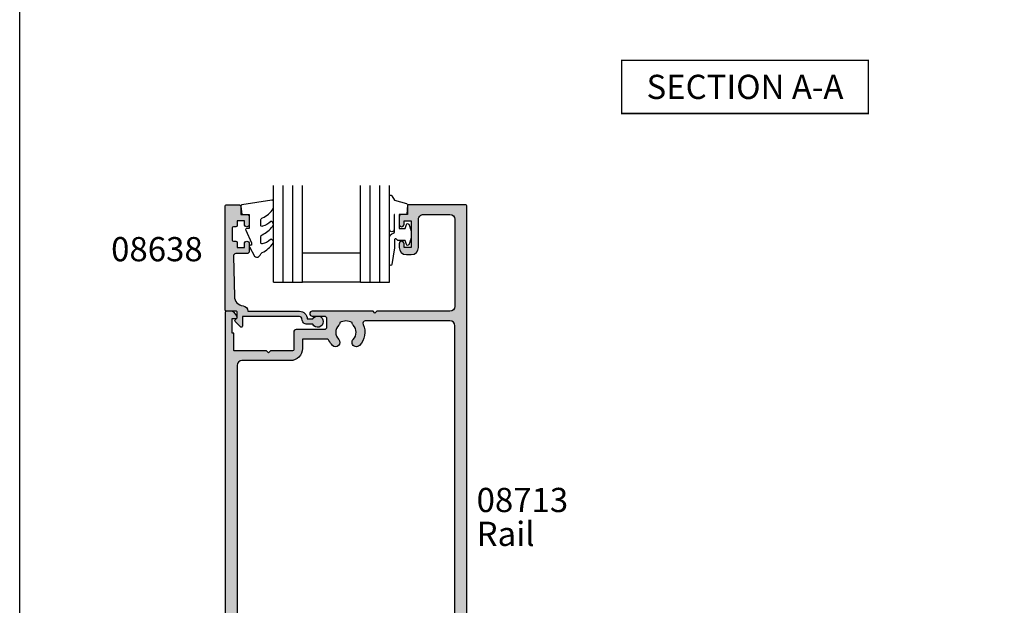
# Model space of a CAD drawing. Units: millimetres. Extents: x 0 to 356, y 0 to 484.
# Drawn here: x 0 to 203, y 121 to 242 of the extents above; entities that cross this region are included whole.
import ezdxf
from ezdxf.enums import TextEntityAlignment as Align

# ---------------------------------------------------------------- set-up
doc = ezdxf.new("R2010")
doc.units = ezdxf.units.MM
doc.header["$LTSCALE"] = 0.25
doc.layers.get('0').update_dxf_attribs({"plot": 0})
for name, color, linetype in [('APL Hatch', 253, 'Continuous'), ('APL Joinery', 2, 'Continuous'), ('APL Notes', 7, 'Continuous')]:
    doc.layers.add(name, color=color, linetype=linetype)
doc.styles.add('Arial-Bold', font='ARIALBD.TTF')
doc.styles.add('Arial-Regular', font='ARIAL.TTF')

# ---------------------------------------------------------------- blocks, each defined once
blk = doc.blocks.new('08713')
at = {"layer": 'APL Hatch'}
h = blk.add_hatch(color=256, dxfattribs=at)
edge = h.paths.add_edge_path(flags=16)
edge.add_line((-46.5, 17.49999999999954), (-28.78120351211146, 17.5))
edge.add_arc((-28.78120351211124, 17.99999999999991), 0.4999999999999148, 269.9999999999747, 390.7547036330205)
edge.add_arc((-25.00000000000015, 20.25000000000023), 3.900000000000379, 135.7799555723195, 210.7547036330355, ccw=False)
edge.add_arc((-27.15000000000054, 22.34224759529091), 0.9000000000001624, -44.22004442769162, 135.7799555723082, ccw=False)
edge.add_arc((-25.00000000000045, 20.24999999999998), 2.100000000000019, 135.7799555723185, 224.2200444276809)
edge.add_arc((-27.15000000000064, 18.15775240470905), 0.9000000000002284, 6.779204017030679, 44.22004442768872, ccw=False)
edge.add_arc((-25.00000000000039, 20.2500000000001), 2.350000000000121, 237.683718614824, 302.3162813851761)
edge.add_arc((-22.85000000000033, 18.15775240470934), 0.9000000000000147, 135.7799555723218, 173.2207959829864, ccw=False)
edge.add_arc((-25.0000000000007, 20.25000000000025), 2.100000000000348, 315.7799555723185, 404.2200444276808)
edge.add_arc((-22.85000000000037, 22.34224759529093), 0.8999999999998253, 44.220044427670416, 224.2200444276708, ccw=False)
edge.add_arc((-25.00000000000013, 20.24999999999999), 3.899999999999778, -30.75470363303282, 44.220044427684684, ccw=False)
edge.add_arc((-21.21879648788945, 18), 0.5000000000000022, 149.2452963669666, 269.9999999999996)
edge.add_line((-21.21879648788945, 17.5), (-3.500000000000454, 17.5))
edge.add_arc((-3.500000000000227, 18.50000000000022), 1.000000000000227, 269.999999999987, 359.999999999987)
edge.add_line((-2.5, 18.5), (-2.500000000000453, 97))
edge.add_arc((-3.500000000000226, 97.00000000000024), 0.9999999999997728, 359.999999999987, 449.999999999987)
edge.add_line((-3.5, 98), (-21.00782014433253, 98))
edge.add_arc((-21.0078201443326, 97.5), 0.5, 89.99999999999227, 204.8632881668761)
edge.add_arc((-25.00000000000047, 95.6500000000001), 3.900000000000015, -44.2200444276811, 24.863288166884672, ccw=False)
edge.add_arc((-22.85000000000037, 93.5577524047094), 0.8999999999999989, 135.7799555723187, 315.77995557231856, ccw=False)
edge.add_arc((-25.00000000000046, 95.6500000000001), 2.100000000000026, 315.7799555723185, 404.2200444276806)
edge.add_arc((-22.85000000000043, 97.74224759529098), 0.9000000000000669, 186.7792040170276, 224.2200444276924, ccw=False)
edge.add_arc((-25.0000000000008, 95.65000000000018), 2.350000000000131, 57.68371861481578, 122.316281385168)
edge.add_arc((-27.15000000000126, 97.74224759529099), 0.9000000000006608, 315.7799555723409, 353.22079598299877, ccw=False)
edge.add_arc((-25.00000000000045, 95.65000000000006), 2.100000000000026, 135.7799555723184, 224.2200444276807)
edge.add_arc((-27.15000000000055, 93.55775240470938), 0.8999999999999864, -135.779955572319, 44.22004442768099, ccw=False)
edge.add_arc((-24.99999999999854, 95.65000000000052), 3.900000000001672, 205.6171014856839, 224.2200444276661, ccw=False)
edge.add_arc((-28.96749548129951, 93.74763841347887), 0.5000000000002296, 25.6171014857324, 100.2242633052207)
edge.add_arc((-29.50000000000017, 96.69999999999726), 2.499999999997442, 270.000000000004, 280.224263305181, ccw=False)
edge.add_line((-29.5, 94.19999999999982), (-34, 94.19999999999982))
edge.add_line((-34, 94.19999999999982), (-34.00000000000046, 92.30000000000018))
edge.add_arc((-36.50000000000023, 92.29999999999995), 2.499999999999772, -89.99999999999483, 5.172751116333529e-12, ccw=False)
edge.add_line((-36.5, 89.80000000000018), (-46.50000000000045, 89.80000000000018))
edge.add_arc((-46.50000000000022, 88.80000000000041), 0.9999999999997726, 90.00000000001303, 180.000000000013)
edge.add_line((-47.5, 88.80000000000018), (-47.50000000000045, 18.5))
edge.add_arc((-46.5, 18.5), 1.000000000000454, 180, 270)
edge = h.paths.add_edge_path()
edge.add_line((-47, 15.49999999999954), (-3.000000000000454, 15.5))
edge.add_arc((-3.000000000000227, 14.49999999999977), 1.000000000000227, 1.3017142919125035e-11, 90.00000000001302, ccw=False)
edge.add_line((-2, 14.5), (-2, 4.616025403784078))
edge.add_line((-2, 4.616025403784078), (-2.499999999999772, 4.616025403784533))
edge.add_arc((-2.500000000000173, 4.366025403784423), 0.2500000000001101, 89.99999999990818, 209.9999999999562)
edge.add_line((-2.716506350946474, 4.241025403784533), (-2, 3))
edge.add_line((-2, 3), (-2.000000000000454, 0.25))
edge.add_arc((-1.750000000000227, 0.2500000000002274), 0.2500000000002274, 180.0000000000521, 270.0000000000521)
edge.add_line((-1.75, 0), (-0.2500000000004547, -2e-16))
edge.add_arc((-0.2500000000002275, 0.2500000000002273), 0.2500000000002275, 269.9999999999479, 359.9999999999479)
edge.add_line((0, 0.25), (-4.545e-13, 121.7500000000005))
edge.add_arc((-0.2500000000002273, 121.7500000000007), 0.2499999999997727, 359.9999999999479, 449.9999999999478)
edge.add_line((-0.25, 122.0000000000005), (-12.09999999999991, 122.0000000000002))
edge.add_arc((-12.10000000000005, 121.8000000000001), 0.2000000000001165, 89.99999999995828, 179.9999999999674)
edge.add_line((-12.30000000000018, 121.8000000000002), (-12.30000000000018, 120.0000000000005))
edge.add_line((-12.30000000000018, 120.0000000000005), (-13.50000000000045, 120.0000000000005))
edge.add_arc((-13.50000000000022, 119.5000000000007), 0.4999999999997727, 90.00000000002605, 180.000000000026)
edge.add_line((-14, 119.5000000000005), (-14.00000000000045, 117.9500000000003))
edge.add_arc((-13.50000000000022, 117.9500000000003), 0.5000000000002274, 180, 360)
edge.add_line((-13, 117.9500000000003), (-13.00000000000045, 118.7000000000003))
edge.add_line((-13.00000000000045, 118.7000000000003), (-11.5, 118.7000000000003))
edge.add_line((-11.5, 118.7000000000003), (-11.50000000000045, 113.2000000000003))
edge.add_line((-11.50000000000045, 113.2000000000003), (-13, 113.2000000000003))
edge.add_line((-13, 113.2000000000003), (-13.00000000000045, 113.9500000000003))
edge.add_arc((-13.50000000000022, 113.9500000000003), 0.4999999999997727, 0, 180)
edge.add_line((-14, 113.9500000000003), (-14.00000000000045, 113.2000000000003))
edge.add_arc((-12.50000000000023, 113.2000000000005), 1.500000000000229, 180.0000000000086, 270.0000000000086)
edge.add_line((-12.5, 111.7000000000003), (-11.50000000000045, 111.7000000000003))
edge.add_arc((-11.50000000000023, 113.2000000000005), 1.500000000000227, 269.9999999999914, 359.9999999999913)
edge.add_line((-10, 113.2000000000003), (-10.00000000000045, 119.0000000000005))
edge.add_arc((-9.000000000000227, 119.0000000000003), 1.000000000000227, 89.99999999998698, 179.999999999987, ccw=False)
edge.add_line((-9, 120.0000000000005), (-3.500000000000454, 120.0000000000005))
edge.add_arc((-3.500000000000227, 119.0000000000003), 1.000000000000227, 1.3017142919125035e-11, 90.00000000001302, ccw=False)
edge.add_line((-2.5, 119.0000000000005), (-2.500000000000453, 101))
edge.add_arc((-3.500000000000454, 101), 1, -90, 0, ccw=False)
edge.add_line((-3.500000000000454, 100), (-18.60000000000082, 100))
edge.add_line((-18.60000000000082, 100), (-19, 99.59999999999991))
edge.add_line((-19, 99.59999999999991), (-19.40000000000009, 100))
edge.add_line((-19.40000000000009, 100), (-32.00000000000045, 99.99999999999955))
edge.add_arc((-32.00000000000023, 99.49999999999955), 0.5, 90.00000000002605, 270.000000000026)
edge.add_line((-32, 98.99999999999955), (-29.50000000000045, 98.99999999999955))
edge.add_arc((-29.50000000000023, 98.49999999999932), 0.5000000000002274, 2.5977442419389263e-11, 90.00000000002609, ccw=False)
edge.add_line((-29, 98.49999999999955), (-29.00000000000046, 96.69999999999982))
edge.add_arc((-29.50000000000045, 96.69999999999982), 0.5, -90, 0, ccw=False)
edge.add_line((-29.50000000000045, 96.19999999999983), (-35.30000000000064, 96.19999999999983))
edge.add_arc((-35.30000000000064, 95.69999999999982), 0.5, 90, 180)
edge.add_line((-35.80000000000064, 95.69999999999982), (-35.80000000000064, 92.05000000000017))
edge.add_arc((-36.05000000000041, 92.04999999999995), 0.2499999999997726, -89.99999999994782, 5.212541509536095e-11, ccw=False)
edge.add_line((-36.05000000000018, 91.8000000000002), (-40.60000000000082, 91.8000000000002))
edge.add_line((-40.60000000000082, 91.8000000000002), (-41.00000000000045, 91.40000000000009))
edge.add_line((-41.00000000000045, 91.40000000000009), (-41.40000000000054, 91.8000000000002))
edge.add_line((-41.40000000000054, 91.8000000000002), (-48.00000000000046, 91.80000000000045))
edge.add_arc((-48.00000000000014, 92.00000000000011), 0.1999999999996618, 179.9999999999023, 269.99999999991246, ccw=False)
edge.add_line((-48.19999999999982, 92.00000000000045), (-48.19999999999982, 95.5))
edge.add_line((-48.19999999999982, 95.5), (-48.50000000000045, 95.5))
edge.add_line((-48.50000000000045, 95.5), (-48.5, 98.50000000000001))
edge.add_line((-48.5, 98.50000000000001), (-47.75000000000045, 98.50000000000001))
edge.add_arc((-47.75000000000037, 98.75), 0.25, 269.9999999999821, 371.5369590327888)
edge.add_arc((-48.97474487139198, 98.50000000000001), 1.499999999999999, 11.53695903281095, 90)
edge.add_line((-48.97474487139198, 100), (-49.75000000000045, 100))
edge.add_arc((-49.75000000000022, 99.75000000000021), 0.2499999999997726, 90.00000000005213, 180.0000000000521)
edge.add_line((-50, 99.75000000000001), (-50.00000000000046, 0.2499999999997726))
edge.add_arc((-49.75000000000045, 0.2499999999997726), 0.25, 180, 270)
edge.add_line((-49.75000000000045, -2.274e-13), (-48.25000000000045, -2.276e-13))
edge.add_arc((-48.25000000000045, 0.2499999999997725), 0.2500000000000001, 270, 360)
edge.add_line((-48.00000000000046, 0.2499999999997726), (-48.00000000000046, 2.999999999999772))
edge.add_line((-48.00000000000046, 2.999999999999772), (-47.28349364905433, 4.241025403784549))
edge.add_arc((-47.5000000000004, 4.366025403784712), 0.2500000000000468, 329.9999999999629, 450.0000000000114)
edge.add_line((-47.50000000000045, 4.61602540378476), (-48, 4.616025403784078))
edge.add_line((-48, 4.616025403784078), (-48.00000000000046, 14.5))
edge.add_arc((-47.00000000000045, 14.49999999999954), 1, 89.99999999997402, 179.999999999974, ccw=False)
at = {"layer": 'APL Joinery', "linetype": 'Continuous'}
for points in [[(-47, 15.49999999999954), (-3.000000000000454, 15.5, -0.4142135623730951), (-2, 14.5), (-2, 4.616025403784078), (-2.499999999999772, 4.616025403784533, 0.5773502691899043), (-2.716506350946474, 4.241025403784533), (-2, 3), (-2.000000000000454, 0.25, 0.4142135623730951), (-1.75, 0), (-0.2500000000004548, -2e-16, 0.4142135623730951), (0, 0.25), (-4.545e-13, 121.7500000000005, 0.4142135623730951), (-0.25, 122.0000000000005), (-12.09999999999991, 122.0000000000002, 0.4142135623731284), (-12.30000000000018, 121.8000000000002), (-12.30000000000018, 120.0000000000005), (-13.50000000000045, 120.0000000000005, 0.4142135623730951), (-14, 119.5000000000005), (-14.00000000000045, 117.9500000000003, 0.9999999999999998), (-13, 117.9500000000003), (-13.00000000000045, 118.7000000000003), (-11.5, 118.7000000000003), (-11.50000000000045, 113.2000000000003), (-13, 113.2000000000003), (-13.00000000000045, 113.9500000000003, 0.9999999999999998), (-14, 113.9500000000003), (-14.00000000000045, 113.2000000000003, 0.4142135623730951), (-12.5, 111.7000000000003), (-11.50000000000045, 111.7000000000003, 0.4142135623730951), (-10, 113.2000000000003), (-10.00000000000045, 119.0000000000005, -0.4142135623730951), (-9, 120.0000000000005), (-3.500000000000454, 120.0000000000005, -0.4142135623730951), (-2.5, 119.0000000000005), (-2.500000000000453, 101, -0.4142135623730951), (-3.500000000000454, 100), (-18.60000000000082, 100), (-19, 99.59999999999991), (-19.40000000000009, 100), (-32.00000000000045, 99.99999999999955, 0.9999999999999998), (-32, 98.99999999999955), (-29.50000000000045, 98.99999999999955, -0.4142135623730951), (-29, 98.49999999999955), (-29.00000000000046, 96.69999999999982, -0.4142135623730951), (-29.50000000000045, 96.19999999999983), (-35.30000000000064, 96.19999999999983, 0.4142135623730951), (-35.80000000000064, 95.69999999999982), (-35.80000000000064, 92.05000000000017, -0.4142135623730951), (-36.05000000000018, 91.8000000000002), (-40.60000000000082, 91.8000000000002), (-41.00000000000045, 91.40000000000009), (-41.40000000000054, 91.8000000000002), (-48.00000000000046, 91.80000000000045, -0.4142135623731367), (-48.19999999999982, 92.00000000000045), (-48.19999999999982, 95.5), (-48.50000000000045, 95.5), (-48.5, 98.50000000000001), (-47.75000000000045, 98.50000000000001, 0.4744978678080451), (-47.50505102572204, 98.79999999999988, 0.3563939586926243), (-48.97474487139198, 100), (-49.75000000000045, 100, 0.4142135623730951), (-50, 99.75000000000001), (-50.00000000000046, 0.2499999999997727, 0.4142135623730951), (-49.75000000000045, -2.274e-13), (-48.25000000000045, -2.276e-13, 0.4142135623730951), (-48.00000000000046, 0.2499999999997726), (-48.00000000000046, 2.999999999999772), (-47.28349364905433, 4.241025403784549, 0.5773502691899044), (-47.50000000000045, 4.61602540378476), (-48, 4.616025403784078), (-48.00000000000046, 14.5, -0.4142135623730951)], [(-46.5, 17.49999999999954), (-28.78120351211146, 17.5, 0.5817493364589096), (-28.35152129482593, 18.25568181818161, -0.3393313848620822), (-27.79500000000056, 22.96992187387835, -0.9999999999999998), (-26.50500000000052, 21.71457331670348, 0.4062616689884759), (-26.50500000000053, 18.78542668329649, -0.1648355108495845), (-26.25629242343017, 18.26399160454113, 0.2897347765159865), (-23.74370757657061, 18.26399160454113, -0.164835510849614), (-23.49500000000039, 18.78542668329652, 0.4062616689884758), (-23.49500000000038, 21.71457331670396, -1), (-22.20500000000035, 22.96992187387789, -0.3393313848620891), (-21.64847870517477, 18.25568181818183, 0.5817493364588371), (-21.21879648788945, 17.5), (-3.500000000000454, 17.5, 0.4142135623730951), (-2.5, 18.5), (-2.500000000000453, 97, 0.4142135623730951), (-3.5, 98), (-21.00782014433253, 98, 0.5478429810284516), (-21.46147694611305, 97.2897727272728, -0.3109069628422618), (-22.20500000000035, 92.9300781261222, -0.9999999999999998), (-23.49500000000039, 94.18542668329663, 0.4062616689884758), (-23.49500000000038, 97.11457331670358, -0.164835510849614), (-23.74370757657073, 97.63600839545896, 0.2897347765159867), (-26.25629242343031, 97.63600839545931, -0.1648355108495844), (-26.50500000000052, 97.11457331670358, 0.4062616689884759), (-26.50500000000053, 94.18542668329658, -0.9999999999999996), (-27.79500000000056, 92.9300781261222, -0.0813493913066486), (-28.51664372206091, 93.96381586649304, 0.3375437766430256), (-29.05624623441668, 94.23969867789916, -0.0446413837325515), (-29.5, 94.19999999999982), (-34, 94.19999999999982), (-34.00000000000046, 92.30000000000018, -0.4142135623730951), (-36.5, 89.80000000000018), (-46.50000000000045, 89.80000000000018, 0.4142135623730951), (-47.5, 88.80000000000018), (-47.50000000000045, 18.5, 0.4142135623730951)]]:
    blk.add_lwpolyline(points, format="xyb", close=True, dxfattribs=at)
blk = doc.blocks.new('6Glass', base_point=(101.8368839708302, 399.4111348733001))
at = {"layer": 'APL Joinery', "color": 7}
for p, q in [((89.33688397083029, 412.4111348732999), (95.33688397083029, 412.4111348732999)), ((89.33688397083029, 412.4111348732999), (89.33688397083029, 392.4111348733)), ((95.33688397083029, 412.4111348732999), (95.33688397083029, 392.4111348733))]:
    blk.add_line(p, q, dxfattribs=at)
at = {"layer": 'APL Joinery', "color": 8}
for p, q in [((91.33688397083029, 412.4111348732999), (91.33688397083029, 392.4111348733)), ((93.33688397083029, 412.4111348732999), (93.33688397083029, 392.4111348733))]:
    blk.add_line(p, q, dxfattribs=at)
blk = doc.blocks.new('08638', base_point=(265.902225526263, 627.8565575453155))
at = {"layer": 'APL Hatch'}
h = blk.add_hatch(color=256, dxfattribs=at)
edge = h.paths.add_edge_path()
edge.add_arc((282.9022255262629, 626.2565575453154), 1.099999999999909, 179.9999999999764, 269.99999999998226, ccw=False)
edge.add_arc((281.3022255262631, 626.2565575453159), 0.5, 0, 90)
edge.add_line((281.3022255262631, 626.7565575453159), (269.5022255262632, 626.7565575453161))
edge.add_line((269.5022255262632, 626.7565575453161), (269.5022255262632, 624.799450764122))
edge.add_arc((269.252225526263, 624.799450764122), 0.2500000000001705, -134.99999999999068, 0, ccw=False)
edge.add_line((269.0754488309663, 624.6226740688253), (267.9754488309681, 625.7226740688241))
edge.add_arc((268.152225526263, 625.8994507641208), 0.249999999998756, 135.0000000002947, 225.0000000002948, ccw=False)
edge.add_line((267.9754488309663, 626.0762274594156), (268.402225526263, 626.5030041547122))
edge.add_line((268.402225526263, 626.5030041547122), (268.4022255262632, 627.6065575453156))
edge.add_arc((268.1522255262632, 627.6065575453154), 0.25, 5.21102e-11, 90.00000000005213)
edge.add_line((268.152225526263, 627.8565575453154), (266.1900934919069, 627.8565575453155))
edge.add_arc((266.190093491907, 628.1444255109595), 0.2878679656439544, 179.9999999999774, 269.9999999999774, ccw=False)
edge.add_line((265.902225526263, 628.1444255109596), (265.9022255262628, 649.6065575453155))
edge.add_arc((266.1522255262628, 649.6065575453155), 0.25, 90, 180, ccw=False)
edge.add_line((266.1522255262628, 649.8565575453156), (268.7022255262629, 649.8565575453156))
edge.add_arc((268.7022255262631, 649.3565575453157), 0.4999999999998864, 1.3017142919125035e-11, 90.00000000001302, ccw=False)
edge.add_line((269.202225526263, 649.3565575453158), (269.202225526263, 647.8565575453156))
edge.add_line((269.202225526263, 647.8565575453156), (270.402225526263, 647.8565575453155))
edge.add_arc((270.402225526263, 647.3565575453155), 0.5, 0, 90, ccw=False)
edge.add_line((270.902225526263, 647.3565575453155), (270.902225526263, 645.8065575453154))
edge.add_arc((270.402225526263, 645.8065575453154), 0.5, -180, 0, ccw=False)
edge.add_line((269.902225526263, 645.8065575453154), (269.902225526263, 646.5565575453156))
edge.add_line((269.902225526263, 646.5565575453156), (268.4022255262632, 646.5565575453156))
edge.add_line((268.4022255262632, 646.5565575453156), (268.402225526263, 645.5565575453154))
edge.add_arc((268.152225526263, 645.5565575453154), 0.25, -90, 0, ccw=False)
edge.add_line((268.152225526263, 645.3065575453154), (267.6522255262628, 645.3065575453154))
edge.add_arc((267.6522255262628, 645.0565575453154), 0.25, 90, 180)
edge.add_line((267.4022255262628, 645.0565575453154), (267.4022255262627, 642.5565575453155))
edge.add_arc((267.6522255262629, 642.5565575453154), 0.2500000000001137, 179.9999999999739, 269.999999999987)
edge.add_line((267.6522255262628, 642.3065575453153), (268.152225526263, 642.3065575453155))
edge.add_arc((268.152225526263, 642.0565575453155), 0.25, 0, 90, ccw=False)
edge.add_line((268.402225526263, 642.0565575453155), (268.402225526263, 641.0565575453156))
edge.add_line((268.402225526263, 641.0565575453156), (269.902225526263, 641.0565575453155))
edge.add_line((269.902225526263, 641.0565575453155), (269.902225526263, 641.8065575453155))
edge.add_arc((270.402225526263, 641.8065575453156), 0.5, 1.3017142919125035e-11, 180.000000000013, ccw=False)
edge.add_line((270.902225526263, 641.8065575453157), (270.9022255262632, 640.2565575453157))
edge.add_arc((270.4022255262632, 640.2565575453157), 0.5, -90, 0, ccw=False)
edge.add_line((270.4022255262632, 639.7565575453157), (268.1422839132624, 639.7565575453154))
edge.add_arc((268.1422839132622, 639.2565575453154), 0.5, 89.99999999998046, 181.4465556865554)
edge.add_line((267.6424432595641, 639.2439353065859), (267.852995449367, 630.9060685903964))
edge.add_arc((269.8523580641601, 630.9565575453157), 2.000000000000211, 181.446555686578, 263.5148335461263)
edge.add_arc((269.5022255262632, 627.8763940422031), 1.099999999999996, 0, 83.51483354612708, ccw=False)
edge.add_line((270.602225526263, 627.8763940422031), (270.602225526263, 627.856557545316))
edge.add_line((270.602225526263, 627.856557545316), (281.3022255262634, 627.8565575453154))
edge.add_arc((281.3022255262632, 626.2565575453154), 1.600000000000022, 8.071765478234738e-12, 89.99999999999392, ccw=False)
edge.add_line((282.9022255262632, 626.2565575453156), (284.0422750324269, 626.2565575453156))
edge.add_arc((285.0522255262633, 625.706557545316), 1.15, -151.42812185765598, 151.4281218577066, ccw=False)
edge.add_line((284.0422750324274, 625.1565575453152), (282.9022255262626, 625.1565575453155))
at = {"layer": 'APL Joinery', "linetype": 'Continuous'}
blk.add_lwpolyline([(282.9022255262626, 625.1565575453155, -0.4142135623731117), (281.8022255262631, 626.2565575453159, 0.4142135623730951), (281.3022255262631, 626.7565575453159), (269.5022255262632, 626.7565575453161), (269.5022255262632, 624.799450764122, -0.6681786379193133), (269.0754488309663, 624.6226740688253), (267.9754488309681, 625.7226740688241, -0.4142135623730951), (267.9754488309663, 626.0762274594156), (268.402225526263, 626.5030041547122), (268.4022255262632, 627.6065575453156, 0.4142135623730951), (268.152225526263, 627.8565575453154), (266.1900934919069, 627.8565575453155, -0.4142135623730951), (265.902225526263, 628.1444255109596), (265.9022255262628, 649.6065575453155, -0.4142135623730951), (266.1522255262628, 649.8565575453156), (268.7022255262629, 649.8565575453156, -0.4142135623730951), (269.202225526263, 649.3565575453158), (269.202225526263, 647.8565575453156), (270.402225526263, 647.8565575453155, -0.4142135623730951), (270.902225526263, 647.3565575453155), (270.902225526263, 645.8065575453154, -0.9999999999999998), (269.902225526263, 645.8065575453154), (269.902225526263, 646.5565575453156), (268.4022255262632, 646.5565575453156), (268.402225526263, 645.5565575453154, -0.4142135623730617), (268.152225526263, 645.3065575453154), (267.6522255262628, 645.3065575453154, 0.4142135623730951), (267.4022255262628, 645.0565575453154), (267.4022255262627, 642.5565575453155, 0.4142135623730951), (267.6522255262628, 642.3065575453153), (268.152225526263, 642.3065575453155, -0.4142135623730951), (268.402225526263, 642.0565575453155), (268.402225526263, 641.0565575453156), (269.902225526263, 641.0565575453155), (269.902225526263, 641.8065575453155, -0.9999999999999998), (270.902225526263, 641.8065575453157), (270.9022255262632, 640.2565575453157, -0.4142135623730951), (270.4022255262632, 639.7565575453157), (268.1422839132624, 639.7565575453154, 0.4216277665658041), (267.6424432595641, 639.2439353065859), (267.852995449367, 630.9060685903964, 0.3742242816206427), (269.6264661042266, 628.9693552852431, -0.3814371313443093), (270.602225526263, 627.8763940422031), (270.602225526263, 627.856557545316), (281.3022255262634, 627.8565575453154, -0.4142135623730284), (282.9022255262632, 626.2565575453156), (284.0422750324269, 626.2565575453156, -3.927182716064489), (284.0422750324274, 625.1565575453152)], format="xyb", close=True, dxfattribs=at)
blk = doc.blocks.new('9010312r', base_point=(399.4634067278245, 339.4121540145172))
at = {"layer": 'APL Joinery', "color": 252, "linetype": 'Continuous', "flags": 128}
blk.add_lwpolyline([(395.7634067278242, 336.2999919725366), (395.7634067278242, 343.1621540145172, -0.7673269879789621), (396.2299130787703, 343.2871540145172), (396.7850145808851, 342.3256900094965), (399.2931562636775, 341.6536354710895, -0.3626955242591878), (399.4775957926651, 341.3914870691883), (399.3134067278246, 339.4121540145172), (397.7634067278242, 339.4121540145172), (397.7634067278242, 336.5121540145171), (399.0135696498364, 336.5121540145171), (399.2752560951169, 337.3376963843301, -0.6640183420487276), (399.7341578851304, 337.3798010733406, -0.250000000000001), (399.7341578851305, 333.1445069556935, -0.6640183420487097), (399.2752560951171, 333.1866116447042), (399.0135696498364, 334.0121540145171), (397.4635696498362, 334.0121540145171), (397.1898787608678, 334.2858449034854, 0.6681785464135807), (396.7631020655712, 334.1090682714504), (396.7631016544432, 332.4843569389277), (396.2607415896308, 329.0715154000631, -0.9294717386060577), (395.7634067278242, 329.1079223518048), (395.7634067278242, 334.5749919747145, -0.3563939586926081), (396.5634067278242, 335.5547878718279, 0.3563939586925715), (396.7634067278242, 335.7997368461061), (396.7634067278242, 339.3871540145172, 0.9999999999999998), (396.7134067278242, 339.3871540145172), (396.7134067278242, 336.2999919725366, -0.9999999999999998), (395.76340673218, 336.2999919725366)], format="xyb", dxfattribs=at)
blk = doc.blocks.new('9010250l')
at = {"layer": 'APL Joinery', "color": 252, "linetype": 'Continuous', "flags": 128}
blk.add_lwpolyline([(6.44703759769132, -5.223814239082557, 0.4340964952257526), (6.082059843849577, -5.209309034231907, -0.1536145893906839), (4.392218231910362, -6.077348325469159, -0.4648333009751577), (4.099999995644225, -5.830938868413284), (4.099999995644225, -4.651571529013864, -0.2915390373815183), (4.388800495363284, -4.198366530055267, 0.122912838877769), (6.56272970067701, -2.437914397185934, 0.3152263475814818), (6.589934938151799, -1.655903577981959), (6.531087620156512, -1.56528665478649, 0.3630140704661038), (6.163200698857011, -1.45213248458775, -0.1219902707494916), (4.419208430897242, -2.458282191302046, -0.4989702342470917), (4.099999995644225, -2.218052733304404), (4.099999995644338, -1.17280761364293, -0.3136800272017972), (4.426224443366351, -0.7039770926329397, 0.1785411124350255), (6.636586807422759, 1.189434005323064, 0.1279718777770435), (6.699999995644247, 1.433138653988336), (6.699999995644247, 2.726869383082615, 0.4607623830565047), (6.411090109705128, 2.973822862054262), (0.2110901140605677, 1.99695347897159, 0.3941429072290372), (0.0009513254767768, 1.728211064312986), (0.1521502017843375, -1.99e-13), (1.699999995644247, -1.99e-13), (1.699999995644247, -2.900000000000289), (1.199999995644247, -2.900000000000289, 0.5486826681767417), (0.9734438043265214, -3.255699064213771), (2.199999995644247, -5.884709086297931), (2.199999995644247, -6.364392571535034), (1.936602536022974, -6.364392571535034, 0.5773502691896264), (1.731698725455132, -6.71929638210301), (2.825833020563948, -8.614392571535033, 0.2487009021145858), (3.222789489242927, -8.86309082503756, 0.3109226116934106), (4.122894280104048, -8.173236848605242, -0.2088596723963019), (4.388553045802765, -7.873849532333892, 0.1426663047989766), (6.629698845771201, -5.921497873062122, 0.3321417186747404), (6.592250122233565, -5.392085433604805)], format="xyb", close=True, dxfattribs=at)
blk = doc.blocks.new('08638 bead')
at = {"layer": 'APL Joinery', "color": 7, "ltscale": 3}
for p, q in [((0, 6), (0, -6)), ((6, 6), (6, -6))]:
    blk.add_line(p, q, dxfattribs=at)
at = {"layer": 'APL Joinery', "ltscale": 3, "xscale": -1}
for name, p, rotation in [('9010312r', (14.00000000000085, 15.69999999999919), 269.9999999999959), ('08638', (-6.000000000000454, -21.99983707798913), 270)]:
    blk.add_blockref(name, p, dxfattribs=dict(at, rotation=rotation))
at = {"layer": 'APL Joinery', "ltscale": 3, "extrusion": (0, 0, -1), "xscale": -1, "zscale": -1, "rotation": 270}
for p in [(-12.99999999999977, 18.49999999999994), (-12.99999999999988, 0.4999999999999432)]:
    blk.add_blockref('6Glass', p, dxfattribs=at)
at = {"layer": 'APL Joinery', "color": 7, "ltscale": 3, "xscale": -1, "rotation": 270}
blk.add_blockref('9010250l', (14, -18.69983707798766), dxfattribs=at)

msp = doc.modelspace()

# ---------------------------------------------------------------- linework, layer by layer
at = {"color": 253}
msp.add_lwpolyline([(0, 0), (0, 483.9999999999998), (356, 483.9999999999998), (356, 0)], close=True, dxfattribs=at)
at = {"layer": 'APL Notes', "const_width": 0.3}
msp.add_lwpolyline([(175.3993671825177, 222.6200749349509), (175.3993671825177, 233.6200749349509), (124.3993671825176, 233.6200749349509), (124.3993671825176, 222.6200749349509)], close=True, dxfattribs=at)

# ---------------------------------------------------------------- block references
at = {"layer": 'APL Joinery', "xscale": -1, "rotation": 270}
msp.add_blockref('08638 bead', (64.43130283982127, 187.7639538556333), dxfattribs=at)
at = {"layer": 'APL Joinery'}
msp.add_blockref('08713', (92.43130283981996, 81.7639538556337), dxfattribs=at)

# ---------------------------------------------------------------- texts
at = {"layer": 'APL Notes', "style": 'Arial-Bold'}
msp.add_text('SECTION A-A', height=5, dxfattribs=at).set_placement((149.8993671825176, 225.6200749349509), align=Align.CENTER)
msp.add_text('08638', height=5, dxfattribs=at).set_placement((37.82481803107149, 194.5865610632214), align=Align.MIDDLE_RIGHT)
at = {"layer": 'APL Notes'}
for s, style, p in [('08713', 'Arial-Bold', (94.43130283981975, 142.763504601953)), ('Rail', 'Arial-Regular', (94.43130283981975, 135.763504601953))]:
    msp.add_text(s, height=5, dxfattribs=dict(at, style=style)).set_placement(p, align=Align.MIDDLE_LEFT)

doc.saveas('drawing.dxf')
